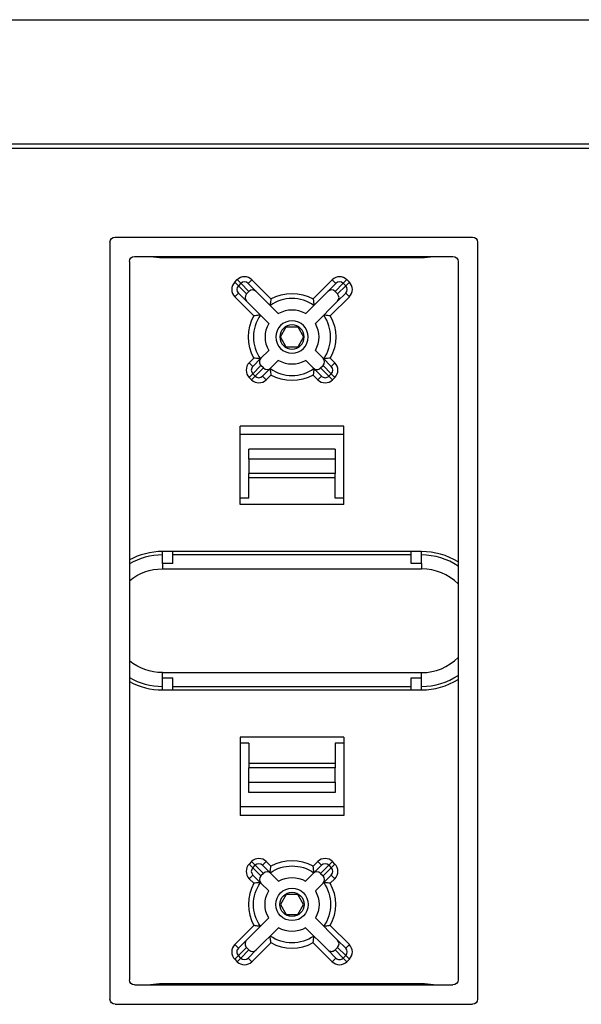
# Model space of a CAD drawing. Extents: x 0 to 17, y 0 to 11.
# Drawn here: x 8.5 to 9.3, y 6.6 to 8 of the extents above; entities that cross this region are included whole.
import ezdxf

# ---------------------------------------------------------------- set-up
doc = ezdxf.new("R2010")
doc.units = 0
doc.header["$MEASUREMENT"] = 0
doc.layers.add('3-geometry', color=7, linetype='CONTINUOUS')

msp = doc.modelspace()

# ---------------------------------------------------------------- linework, layer by layer
at = {"layer": '3-geometry', "color": 6, "linetype": 'Continuous'}
for p, q in [((7.6105, 7.9868), (10.0843, 7.9868)), ((7.7933, 7.8075), (9.9015, 7.8075)), ((9.9015, 7.8007), (7.7933, 7.8007)), ((8.5893, 7.6725), (9.1055, 7.6725)), ((8.5818, 7.665), (8.5818, 6.571)), ((9.113, 7.665), (9.113, 6.571)), ((8.6174, 7.6445), (9.0774, 7.6445)), ((8.6099, 7.637), (8.6099, 6.599)), ((9.0849, 7.637), (9.0849, 6.599)), ((8.6174, 6.5915), (9.0774, 6.5915)), ((8.5893, 6.5635), (9.1055, 6.5635))]:
    msp.add_line(p, q, dxfattribs=at)
at = {"layer": '3-geometry', "color": 3, "linetype": 'Continuous'}
for p, q in [((8.6577, 7.6445), (8.6577, 7.643)), ((8.6577, 7.643), (9.0321, 7.643)), ((8.6727, 7.6445), (8.6727, 7.643)), ((9.0171, 7.6445), (9.0171, 7.643)), ((9.0321, 7.6445), (9.0321, 7.643)), ((8.7621, 7.6074), (8.7656, 7.611)), ((8.7621, 7.6074), (8.7674, 7.6021)), ((8.7656, 7.611), (8.7709, 7.6057)), ((8.7709, 7.6057), (8.7674, 7.6021)), ((8.7674, 7.6021), (8.7792, 7.5903)), ((8.7827, 7.5939), (8.7709, 7.6057)), ((8.7815, 7.6056), (8.7868, 7.6109)), ((8.7815, 7.6056), (8.7933, 7.5939)), ((8.7868, 7.6109), (8.8144, 7.5834)), ((8.8754, 7.5834), (8.9029, 7.6109)), ((8.8965, 7.5939), (8.9082, 7.6056)), ((8.9082, 7.6056), (8.9029, 7.6109)), ((8.9189, 7.6057), (8.9071, 7.5939)), ((8.9106, 7.5903), (8.9224, 7.6021)), ((8.9242, 7.611), (8.9189, 7.6057)), ((8.9224, 7.6021), (8.9189, 7.6057)), ((8.9277, 7.6074), (8.9224, 7.6021)), ((8.9242, 7.611), (8.9277, 7.6074)), ((8.7674, 7.5915), (8.7621, 7.5862)), ((8.7896, 7.5586), (8.7621, 7.5862)), ((8.7792, 7.5797), (8.7674, 7.5915)), ((8.7792, 7.5903), (8.7827, 7.5939)), ((8.7933, 7.5939), (8.8253, 7.5618)), ((8.8645, 7.5618), (8.8965, 7.5939)), ((8.9277, 7.5862), (8.9001, 7.5586)), ((8.9106, 7.5903), (8.9071, 7.5939)), ((8.9224, 7.5915), (8.9106, 7.5797)), ((8.9224, 7.5915), (8.9277, 7.5862)), ((8.7792, 7.5797), (8.8112, 7.5477)), ((8.8786, 7.5477), (8.9106, 7.5797)), ((8.8282, 7.5281), (8.8365, 7.5426)), ((8.8365, 7.5426), (8.8533, 7.5426)), ((8.8533, 7.5426), (8.8616, 7.5281)), ((8.8365, 7.5136), (8.8282, 7.5281)), ((8.8616, 7.5281), (8.8533, 7.5136)), ((8.8, 7.4974), (8.8112, 7.5086)), ((8.8533, 7.5136), (8.8365, 7.5136)), ((8.8786, 7.5086), (8.8898, 7.4974)), ((8.783, 7.4909), (8.7896, 7.4976)), ((8.7883, 7.4856), (8.783, 7.4909)), ((8.8, 7.4868), (8.7882, 7.475)), ((8.7883, 7.4856), (8.8, 7.4974)), ((8.8036, 7.4833), (8.8, 7.4868)), ((8.8142, 7.4833), (8.8253, 7.4944)), ((8.8645, 7.4944), (8.8756, 7.4833)), ((8.8862, 7.4833), (8.8898, 7.4868)), ((8.8898, 7.4974), (8.9015, 7.4856)), ((8.9016, 7.475), (8.8898, 7.4868)), ((8.9001, 7.4976), (8.9068, 7.4909)), ((8.9015, 7.4856), (8.9068, 7.4909)), ((8.7882, 7.475), (8.7829, 7.4697)), ((8.7882, 7.475), (8.7918, 7.4715)), ((8.7918, 7.4715), (8.8036, 7.4833)), ((8.8142, 7.4833), (8.8024, 7.4715)), ((8.8144, 7.4729), (8.8077, 7.4662)), ((8.8821, 7.4662), (8.8754, 7.4729)), ((8.8874, 7.4715), (8.8756, 7.4833)), ((8.8862, 7.4833), (8.898, 7.4715)), ((8.898, 7.4715), (8.9016, 7.475)), ((8.9016, 7.475), (8.9068, 7.4697)), ((8.7865, 7.4662), (8.7829, 7.4697)), ((8.7918, 7.4715), (8.7865, 7.4662)), ((8.8024, 7.4715), (8.8077, 7.4662)), ((8.8874, 7.4715), (8.8821, 7.4662)), ((8.898, 7.4715), (8.9033, 7.4662)), ((8.9068, 7.4697), (8.9033, 7.4662)), ((8.9199, 7.3994), (8.7699, 7.3994)), ((8.7699, 7.2862), (8.7699, 7.3994)), ((8.9199, 7.387), (8.7699, 7.387)), ((8.9199, 7.2862), (8.9199, 7.3994)), ((8.9074, 7.3661), (8.7824, 7.3661)), ((8.7824, 7.3514), (8.7824, 7.3661)), ((8.9074, 7.3661), (8.9074, 7.3514)), ((8.9074, 7.3514), (8.7824, 7.3514)), ((8.7824, 7.3514), (8.7824, 7.3309)), ((8.9074, 7.3514), (8.9074, 7.3309)), ((8.9074, 7.3309), (8.7824, 7.3309)), ((8.7824, 7.3243), (8.7824, 7.3309)), ((8.9074, 7.3243), (8.9074, 7.3309)), ((8.9074, 7.3243), (8.7824, 7.3243)), ((8.7824, 7.295), (8.7824, 7.3243)), ((8.9074, 7.295), (8.9074, 7.3243)), ((8.7824, 7.295), (8.7699, 7.295)), ((8.9199, 7.295), (8.9074, 7.295)), ((8.9199, 7.2862), (8.7699, 7.2862)), ((8.6577, 7.2005), (8.6577, 7.218)), ((9.0321, 7.218), (8.6577, 7.218)), ((8.6727, 7.2005), (8.6727, 7.218)), ((9.0171, 7.2005), (9.0171, 7.218)), ((9.0321, 7.2005), (9.0321, 7.218)), ((9.0171, 7.213), (8.6727, 7.213)), ((8.6727, 7.2005), (8.6577, 7.2005)), ((8.6577, 7.2005), (8.6577, 7.193)), ((8.6577, 7.193), (9.0321, 7.193)), ((9.0321, 7.2005), (9.0171, 7.2005)), ((9.0321, 7.2005), (9.0321, 7.193)), ((8.6577, 7.043), (9.0321, 7.043)), ((8.6577, 7.0355), (8.6577, 7.043)), ((8.6577, 7.0355), (8.6727, 7.0355)), ((8.6577, 7.018), (8.6577, 7.0355)), ((8.6727, 7.018), (8.6727, 7.0355)), ((9.0171, 7.018), (9.0171, 7.0355)), ((9.0171, 7.0355), (9.0321, 7.0355)), ((9.0321, 7.0355), (9.0321, 7.043)), ((9.0321, 7.018), (9.0321, 7.0355)), ((8.6577, 7.018), (9.0321, 7.018)), ((8.6727, 7.023), (9.0171, 7.023)), ((8.9199, 6.9498), (8.7699, 6.9498)), ((8.7699, 6.9498), (8.7699, 6.8366)), ((8.9199, 6.9498), (8.9199, 6.8366)), ((8.7824, 6.941), (8.7699, 6.941)), ((8.7824, 6.941), (8.7824, 6.9117)), ((8.9074, 6.941), (8.9074, 6.9117)), ((8.9199, 6.941), (8.9074, 6.941)), ((8.9074, 6.9117), (8.7824, 6.9117)), ((8.7824, 6.9117), (8.7824, 6.9051)), ((8.9074, 6.9051), (8.7824, 6.9051)), ((8.7824, 6.8846), (8.7824, 6.9051)), ((8.9074, 6.9117), (8.9074, 6.9051)), ((8.9074, 6.8846), (8.9074, 6.9051)), ((8.7824, 6.8846), (8.9074, 6.8846)), ((8.7824, 6.8699), (8.7824, 6.8846)), ((8.9074, 6.8846), (8.9074, 6.8699)), ((8.9074, 6.8699), (8.7824, 6.8699)), ((8.9199, 6.849), (8.7699, 6.849)), ((8.9199, 6.8366), (8.7699, 6.8366)), ((8.7865, 6.7698), (8.7829, 6.7663)), ((8.7882, 6.761), (8.7829, 6.7663)), ((8.7918, 6.7645), (8.7865, 6.7698)), ((8.7882, 6.761), (8.7918, 6.7645)), ((8.8, 6.7492), (8.7882, 6.761)), ((8.7918, 6.7645), (8.8036, 6.7528)), ((8.8024, 6.7645), (8.8077, 6.7698)), ((8.8142, 6.7528), (8.8024, 6.7645)), ((8.8144, 6.7631), (8.8077, 6.7698)), ((8.8821, 6.7698), (8.8754, 6.7631)), ((8.8874, 6.7645), (8.8756, 6.7528)), ((8.8874, 6.7645), (8.8821, 6.7698)), ((8.8862, 6.7528), (8.898, 6.7645)), ((8.9016, 6.761), (8.8898, 6.7492)), ((8.898, 6.7645), (8.9033, 6.7698)), ((8.898, 6.7645), (8.9016, 6.761)), ((8.9016, 6.761), (8.9068, 6.7663)), ((8.9068, 6.7663), (8.9033, 6.7698)), ((8.7883, 6.7504), (8.783, 6.7451)), ((8.7883, 6.7504), (8.8, 6.7386)), ((8.8036, 6.7528), (8.8, 6.7492)), ((8.8142, 6.7528), (8.8253, 6.7416)), ((8.8645, 6.7416), (8.8756, 6.7528)), ((8.8862, 6.7528), (8.8898, 6.7492)), ((8.8898, 6.7386), (8.9015, 6.7504)), ((8.9015, 6.7504), (8.9068, 6.7451)), ((8.783, 6.7451), (8.7896, 6.7384)), ((8.8, 6.7386), (8.8112, 6.7274)), ((8.8786, 6.7274), (8.8898, 6.7386)), ((8.9001, 6.7384), (8.9068, 6.7451)), ((8.8365, 6.7224), (8.8282, 6.7079)), ((8.8533, 6.7224), (8.8365, 6.7224)), ((8.8616, 6.7079), (8.8533, 6.7224)), ((8.8282, 6.7079), (8.8365, 6.6934)), ((8.8533, 6.6934), (8.8616, 6.7079)), ((8.8365, 6.6934), (8.8533, 6.6934)), ((8.7896, 6.6774), (8.7621, 6.6498)), ((8.7792, 6.6563), (8.8112, 6.6883)), ((8.8786, 6.6883), (8.9106, 6.6563)), ((8.9277, 6.6498), (8.9001, 6.6774)), ((8.7933, 6.6422), (8.8253, 6.6742)), ((8.8645, 6.6742), (8.8965, 6.6422)), ((8.7674, 6.6445), (8.7621, 6.6498)), ((8.7792, 6.6563), (8.7674, 6.6445)), ((8.7868, 6.6251), (8.8144, 6.6526)), ((8.8754, 6.6526), (8.9029, 6.6251)), ((8.9224, 6.6445), (8.9106, 6.6563)), ((8.9224, 6.6445), (8.9277, 6.6498)), ((8.7621, 6.6286), (8.7674, 6.6339)), ((8.7674, 6.6339), (8.7792, 6.6457)), ((8.7709, 6.6304), (8.7674, 6.6339)), ((8.7827, 6.6422), (8.7709, 6.6304)), ((8.7792, 6.6457), (8.7827, 6.6422)), ((8.7815, 6.6304), (8.7933, 6.6422)), ((8.8965, 6.6422), (8.9082, 6.6304)), ((8.9106, 6.6457), (8.9071, 6.6422)), ((8.9189, 6.6304), (8.9071, 6.6422)), ((8.9106, 6.6457), (8.9224, 6.6339)), ((8.9224, 6.6339), (8.9189, 6.6304)), ((8.9277, 6.6286), (8.9224, 6.6339)), ((8.7621, 6.6286), (8.7656, 6.6251)), ((8.7656, 6.6251), (8.7709, 6.6304)), ((8.7815, 6.6304), (8.7868, 6.6251)), ((8.9082, 6.6304), (8.9029, 6.6251)), ((8.9242, 6.6251), (8.9189, 6.6304)), ((8.9242, 6.6251), (8.9277, 6.6286)), ((9.0321, 6.593), (8.6577, 6.593)), ((8.6577, 6.5915), (8.6577, 6.593)), ((8.6727, 6.5915), (8.6727, 6.593)), ((9.0171, 6.5915), (9.0171, 6.593)), ((9.0321, 6.5915), (9.0321, 6.593))]:
    msp.add_line(p, q, dxfattribs=at)
at = {"layer": '3-geometry', "color": 3, "linetype": 'Continuous', "extrusion": (0, 0, -1)}
for radius in [0.0234, 0.0175]:
    msp.add_circle((-8.8449, 7.5281), radius, dxfattribs=at)
at = {"layer": '3-geometry', "color": 3, "linetype": 'Continuous'}
for radius in [0.0234, 0.0175]:
    msp.add_circle((8.8449, 6.7079), radius, dxfattribs=at)
at = {"layer": '3-geometry', "color": 6, "linetype": 'Continuous', "extrusion": (0, 0, -1)}
for centre, start, end in [((-8.5893, 7.665), 0, 90), ((-9.1055, 7.665), 90, 180), ((-8.6174, 7.637), 0, 90), ((-9.0774, 7.637), 90, 180), ((-8.6174, 6.599), 270, 360), ((-9.0774, 6.599), 180, 270), ((-8.5893, 6.571), 270, 360), ((-9.1055, 6.571), 180, 270)]:
    msp.add_arc(centre, 0.0075, start, end, dxfattribs=at)
at = {"layer": '3-geometry', "color": 3, "linetype": 'Continuous'}
for centre, radius, start, end in [((8.6577, 7.743), 0.1, 260.0632, 270), ((9.0321, 7.743), 0.1, 270, 279.9368), ((8.8449, 7.5281), 0.0556, 55.367, 124.633), ((8.8449, 7.5281), 0.0556, 145.367, 214.633), ((8.8449, 7.5281), 0.039, 59.8699, 120.1301), ((8.8449, 7.5281), 0.0556, 325.367, 34.633), ((8.8449, 7.5281), 0.039, 149.8699, 210.1301), ((8.8449, 7.5281), 0.039, 329.8699, 30.1301), ((8.8449, 7.5281), 0.039, 239.8699, 300.1301), ((8.8449, 7.5281), 0.0556, 235.367, 304.633), ((8.6577, 7.118), 0.1, 90, 118.5637), ((9.0321, 7.118), 0.1, 58.1201, 90), ((8.6577, 7.118), 0.095, 90, 120.2184), ((9.0321, 7.118), 0.095, 56.225, 90), ((9.0321, 7.118), 0.075, 45.236, 90), ((9.0321, 7.118), 0.075, 270, 314.764), ((8.6577, 7.118), 0.095, 239.7816, 270), ((9.0321, 7.118), 0.095, 270, 303.775), ((9.0321, 7.118), 0.1, 270, 301.8799), ((8.6577, 7.118), 0.1, 241.4363, 270), ((8.8449, 6.7079), 0.0631, 61.0969, 118.9031), ((8.8449, 6.7079), 0.0631, 151.0969, 208.9031), ((8.8449, 6.7079), 0.0631, 331.0969, 28.9031), ((8.8449, 6.7079), 0.0631, 241.0969, 298.9031), ((8.6577, 6.493), 0.1, 90, 99.9368), ((9.0321, 6.493), 0.1, 80.0632, 90)]:
    msp.add_arc(centre, radius, start, end, dxfattribs=at)
at = {"layer": '3-geometry', "color": 3, "linetype": 'Continuous', "extrusion": (0, 0, -1)}
for centre, radius, start, end in [((-8.8449, 7.5281), 0.0631, 61.0969, 118.9031), ((-8.8449, 7.5281), 0.0631, 331.0969, 28.9031), ((-8.8449, 7.5281), 0.0631, 151.0969, 208.9031), ((-8.8449, 7.5281), 0.0631, 241.0969, 298.9031), ((-8.6577, 7.118), 0.075, 50.3918, 90), ((-8.6577, 7.118), 0.075, 270, 309.6082), ((-8.8449, 6.7079), 0.0556, 55.367, 124.633), ((-8.8449, 6.7079), 0.039, 59.8699, 120.1301), ((-8.8449, 6.7079), 0.0556, 325.367, 34.633), ((-8.8449, 6.7079), 0.0556, 145.367, 214.633), ((-8.8449, 6.7079), 0.039, 329.8699, 30.1301), ((-8.8449, 6.7079), 0.039, 149.8699, 210.1301), ((-8.8449, 6.7079), 0.0556, 235.367, 304.633), ((-8.8449, 6.7079), 0.039, 239.8699, 300.1301)]:
    msp.add_arc(centre, radius, start, end, dxfattribs=at)
at = {"layer": '3-geometry', "color": 3, "linetype": 'Continuous'}
for centre, major_axis, ratio, start_param, end_param in [((8.7762, 7.6003), (-0.0106, 0.0106), 0.99863, 4.712389, 6.283185), ((8.9136, 7.6003), (0.0106, 0.0106), 0.99863, 0, 1.570796), ((8.7727, 7.5968), (-0.0106, 0.0106), 0.99863, 0, 1.570796), ((8.7727, 7.5968), (-0.00533, 0.00533), 0.995902, 0, 1.570796), ((8.7762, 7.6003), (-0.00533, 0.00533), 0.995902, 4.712389, 6.283185), ((8.9136, 7.6003), (0.00533, 0.00533), 0.995902, 0, 1.570796), ((8.9171, 7.5968), (0.00533, 0.00533), 0.995902, 4.712389, 6.283185), ((8.9171, 7.5968), (0.0106, 0.0106), 0.99863, 4.712389, 6.283185), ((8.7845, 7.585), (-0.00531, 0.00531), 0.99863, 0, 1.570796), ((8.788, 7.5886), (-0.00531, 0.00531), 0.99863, 4.712389, 6.283185), ((8.9018, 7.5886), (0.00531, 0.00531), 0.99863, 0, 1.570796), ((8.9053, 7.585), (0.00531, 0.00531), 0.99863, 4.712389, 6.283185), ((8.7936, 7.4803), (0.0106, 0.0106), 0.99863, 1.570796, 3.141593), ((8.8053, 7.4921), (0.00531, 0.00531), 0.99863, 1.570796, 3.141593), ((8.8845, 7.4921), (-0.00531, 0.00531), 0.99863, 3.141593, 4.712389), ((8.8962, 7.4803), (-0.0106, 0.0106), 0.99863, 3.141593, 4.712389), ((8.7936, 7.4803), (0.00533, 0.00533), 0.995902, 1.570796, 3.141593), ((8.8089, 7.4886), (0.00531, 0.00531), 0.99863, 3.141593, 4.712389), ((8.8809, 7.4886), (-0.00531, 0.00531), 0.99863, 1.570796, 3.141593), ((8.8962, 7.4803), (-0.00533, 0.00533), 0.995902, 3.141593, 4.712389), ((8.7971, 7.4768), (0.0106, 0.0106), 0.99863, 3.141593, 4.712389), ((8.7971, 7.4768), (0.00533, 0.00533), 0.995902, 3.141593, 4.712389), ((8.8927, 7.4768), (-0.0106, 0.0106), 0.99863, 1.570796, 3.141593), ((8.8927, 7.4768), (-0.00533, 0.00533), 0.995902, 1.570796, 3.141593), ((8.7971, 6.7592), (-0.0106, 0.0106), 0.99863, 4.712389, 6.283185), ((8.7936, 6.7557), (-0.0106, 0.0106), 0.99863, 0, 1.570796), ((8.7936, 6.7557), (-0.00533, 0.00533), 0.995902, 0, 1.570796), ((8.7971, 6.7592), (-0.00533, 0.00533), 0.995902, 4.712389, 6.283185), ((8.8927, 6.7592), (0.0106, 0.0106), 0.99863, 0, 1.570796), ((8.8927, 6.7592), (0.00533, 0.00533), 0.995902, 0, 1.570796), ((8.8962, 6.7557), (0.00533, 0.00533), 0.995902, 4.712389, 6.283185), ((8.8962, 6.7557), (0.0106, 0.0106), 0.99863, 4.712389, 6.283185), ((8.8053, 6.7439), (-0.00531, 0.00531), 0.99863, 0, 1.570796), ((8.8089, 6.7475), (-0.00531, 0.00531), 0.99863, 4.712389, 6.283185), ((8.8809, 6.7475), (0.00531, 0.00531), 0.99863, 0, 1.570796), ((8.8845, 6.7439), (0.00531, 0.00531), 0.99863, 4.712389, 6.283185), ((8.7727, 6.6392), (0.0106, 0.0106), 0.99863, 1.570796, 3.141593), ((8.7845, 6.651), (0.00531, 0.00531), 0.99863, 1.570796, 3.141593), ((8.9053, 6.651), (-0.00531, 0.00531), 0.99863, 3.141593, 4.712389), ((8.9171, 6.6392), (-0.0106, 0.0106), 0.99863, 3.141593, 4.712389), ((8.7727, 6.6392), (0.00533, 0.00533), 0.995902, 1.570796, 3.141593), ((8.788, 6.6475), (0.00531, 0.00531), 0.99863, 3.141593, 4.712389), ((8.9018, 6.6475), (-0.00531, 0.00531), 0.99863, 1.570796, 3.141593), ((8.9171, 6.6392), (-0.00533, 0.00533), 0.995902, 3.141593, 4.712389), ((8.7762, 6.6357), (0.0106, 0.0106), 0.99863, 3.141593, 4.712389), ((8.7762, 6.6357), (0.00533, 0.00533), 0.995902, 3.141593, 4.712389), ((8.9136, 6.6357), (-0.0106, 0.0106), 0.99863, 1.570796, 3.141593), ((8.9136, 6.6357), (-0.00533, 0.00533), 0.995902, 1.570796, 3.141593)]:
    msp.add_ellipse(centre, major_axis=major_axis, ratio=ratio, start_param=start_param, end_param=end_param, dxfattribs=at)
for points, knots in [([(8.8144, 7.5834), (8.8144, 7.5834), (8.8144, 7.5834), (8.8144, 7.5833), (8.8143, 7.5827), (8.8142, 7.582), (8.8141, 7.5813), (8.814, 7.5802), (8.8138, 7.579), (8.8137, 7.5779), (8.8136, 7.5771), (8.8135, 7.5763), (8.8134, 7.5756), (8.8134, 7.5752), (8.8134, 7.5747), (8.8133, 7.5744), (8.8133, 7.5741), (8.8133, 7.574), (8.8133, 7.5739)], [0, 0, 0, 0, 0.004272, 0.004272, 0.004272, 0.158958, 0.158958, 0.158958, 0.441256, 0.441256, 0.441256, 0.668214, 0.668214, 0.668214, 0.833453, 0.833453, 0.833453, 1, 1, 1, 1]), ([(8.8754, 7.5834), (8.8754, 7.5834), (8.8754, 7.5834), (8.8754, 7.5833), (8.8755, 7.5827), (8.8756, 7.582), (8.8757, 7.5813), (8.8758, 7.5802), (8.876, 7.579), (8.8761, 7.5779), (8.8762, 7.5771), (8.8763, 7.5763), (8.8763, 7.5756), (8.8764, 7.5752), (8.8764, 7.5747), (8.8765, 7.5744), (8.8765, 7.5741), (8.8765, 7.574), (8.8765, 7.5739)], [0, 0, 0, 0, 0.004272, 0.004272, 0.004272, 0.158958, 0.158958, 0.158958, 0.441256, 0.441256, 0.441256, 0.668214, 0.668214, 0.668214, 0.833453, 0.833453, 0.833453, 1, 1, 1, 1]), ([(8.7991, 7.5598), (8.7991, 7.5597), (8.7989, 7.5597), (8.7986, 7.5597), (8.7983, 7.5597), (8.7979, 7.5596), (8.7974, 7.5596), (8.7968, 7.5595), (8.796, 7.5594), (8.7951, 7.5593), (8.7941, 7.5592), (8.7929, 7.5591), (8.7917, 7.5589), (8.791, 7.5588), (8.7904, 7.5587), (8.7897, 7.5587), (8.7897, 7.5587), (8.7897, 7.5586), (8.7896, 7.5586)], [0, 0, 0, 0, 0.166547, 0.166547, 0.166547, 0.331786, 0.331786, 0.331786, 0.558744, 0.558744, 0.558744, 0.841042, 0.841042, 0.841042, 0.995728, 0.995728, 0.995728, 1, 1, 1, 1]), ([(8.9001, 7.5586), (8.9001, 7.5586), (8.9001, 7.5587), (8.9001, 7.5587), (8.8994, 7.5587), (8.8988, 7.5588), (8.8981, 7.5589), (8.8969, 7.5591), (8.8957, 7.5592), (8.8947, 7.5593), (8.8938, 7.5594), (8.893, 7.5595), (8.8924, 7.5596), (8.8919, 7.5596), (8.8915, 7.5597), (8.8912, 7.5597), (8.8909, 7.5597), (8.8907, 7.5597), (8.8907, 7.5598)], [0, 0, 0, 0, 0.004272, 0.004272, 0.004272, 0.158958, 0.158958, 0.158958, 0.441256, 0.441256, 0.441256, 0.668214, 0.668214, 0.668214, 0.833453, 0.833453, 0.833453, 1, 1, 1, 1]), ([(8.7991, 7.4965), (8.7991, 7.4965), (8.7989, 7.4965), (8.7986, 7.4966), (8.7983, 7.4966), (8.7979, 7.4966), (8.7974, 7.4967), (8.7968, 7.4968), (8.796, 7.4968), (8.7951, 7.4969), (8.7941, 7.4971), (8.7929, 7.4972), (8.7917, 7.4974), (8.791, 7.4974), (8.7904, 7.4975), (8.7897, 7.4976), (8.7897, 7.4976), (8.7897, 7.4976), (8.7896, 7.4976)], [0, 0, 0, 0, 0.166547, 0.166547, 0.166547, 0.331786, 0.331786, 0.331786, 0.558744, 0.558744, 0.558744, 0.841042, 0.841042, 0.841042, 0.995728, 0.995728, 0.995728, 1, 1, 1, 1]), ([(8.9001, 7.4976), (8.9001, 7.4976), (8.9001, 7.4976), (8.9001, 7.4976), (8.8994, 7.4975), (8.8988, 7.4974), (8.8981, 7.4974), (8.8969, 7.4972), (8.8957, 7.4971), (8.8947, 7.4969), (8.8938, 7.4968), (8.893, 7.4968), (8.8924, 7.4967), (8.8919, 7.4966), (8.8915, 7.4966), (8.8912, 7.4966), (8.8909, 7.4965), (8.8907, 7.4965), (8.8907, 7.4965)], [0, 0, 0, 0, 0.004272, 0.004272, 0.004272, 0.158958, 0.158958, 0.158958, 0.441256, 0.441256, 0.441256, 0.668214, 0.668214, 0.668214, 0.833453, 0.833453, 0.833453, 1, 1, 1, 1]), ([(8.8133, 7.4824), (8.8133, 7.4823), (8.8133, 7.4821), (8.8133, 7.4818), (8.8134, 7.4815), (8.8134, 7.4811), (8.8134, 7.4807), (8.8135, 7.48), (8.8136, 7.4792), (8.8137, 7.4784), (8.8138, 7.4773), (8.814, 7.4761), (8.8141, 7.4749), (8.8142, 7.4743), (8.8143, 7.4736), (8.8144, 7.4729), (8.8144, 7.4729), (8.8144, 7.4729), (8.8144, 7.4729)], [0, 0, 0, 0, 0.166547, 0.166547, 0.166547, 0.331786, 0.331786, 0.331786, 0.558744, 0.558744, 0.558744, 0.841042, 0.841042, 0.841042, 0.995728, 0.995728, 0.995728, 1, 1, 1, 1]), ([(8.8765, 7.4824), (8.8765, 7.4823), (8.8765, 7.4821), (8.8765, 7.4818), (8.8764, 7.4815), (8.8764, 7.4811), (8.8763, 7.4807), (8.8763, 7.48), (8.8762, 7.4792), (8.8761, 7.4784), (8.876, 7.4773), (8.8758, 7.4761), (8.8757, 7.4749), (8.8756, 7.4743), (8.8755, 7.4736), (8.8754, 7.4729), (8.8754, 7.4729), (8.8754, 7.4729), (8.8754, 7.4729)], [0, 0, 0, 0, 0.166547, 0.166547, 0.166547, 0.331786, 0.331786, 0.331786, 0.558744, 0.558744, 0.558744, 0.841042, 0.841042, 0.841042, 0.995728, 0.995728, 0.995728, 1, 1, 1, 1]), ([(8.8133, 6.7537), (8.8133, 6.7537), (8.8133, 6.7539), (8.8133, 6.7542), (8.8134, 6.7545), (8.8134, 6.7549), (8.8134, 6.7554), (8.8135, 6.756), (8.8136, 6.7568), (8.8137, 6.7577), (8.8138, 6.7587), (8.814, 6.7599), (8.8141, 6.7611), (8.8142, 6.7618), (8.8143, 6.7624), (8.8144, 6.7631), (8.8144, 6.7631), (8.8144, 6.7631), (8.8144, 6.7631)], [0, 0, 0, 0, 0.166547, 0.166547, 0.166547, 0.331786, 0.331786, 0.331786, 0.558744, 0.558744, 0.558744, 0.841042, 0.841042, 0.841042, 0.995728, 0.995728, 0.995728, 1, 1, 1, 1]), ([(8.8765, 6.7537), (8.8765, 6.7537), (8.8765, 6.7539), (8.8765, 6.7542), (8.8764, 6.7545), (8.8764, 6.7549), (8.8763, 6.7554), (8.8763, 6.756), (8.8762, 6.7568), (8.8761, 6.7577), (8.876, 6.7587), (8.8758, 6.7599), (8.8757, 6.7611), (8.8756, 6.7618), (8.8755, 6.7624), (8.8754, 6.7631), (8.8754, 6.7631), (8.8754, 6.7631), (8.8754, 6.7631)], [0, 0, 0, 0, 0.166547, 0.166547, 0.166547, 0.331786, 0.331786, 0.331786, 0.558744, 0.558744, 0.558744, 0.841042, 0.841042, 0.841042, 0.995728, 0.995728, 0.995728, 1, 1, 1, 1]), ([(8.7991, 6.7395), (8.7991, 6.7395), (8.7989, 6.7395), (8.7986, 6.7395), (8.7983, 6.7394), (8.7979, 6.7394), (8.7974, 6.7393), (8.7968, 6.7393), (8.796, 6.7392), (8.7951, 6.7391), (8.7941, 6.739), (8.7929, 6.7388), (8.7917, 6.7387), (8.791, 6.7386), (8.7904, 6.7385), (8.7897, 6.7384), (8.7897, 6.7384), (8.7897, 6.7384), (8.7896, 6.7384)], [0, 0, 0, 0, 0.166547, 0.166547, 0.166547, 0.331786, 0.331786, 0.331786, 0.558744, 0.558744, 0.558744, 0.841042, 0.841042, 0.841042, 0.995728, 0.995728, 0.995728, 1, 1, 1, 1]), ([(8.9001, 6.7384), (8.9001, 6.7384), (8.9001, 6.7384), (8.9001, 6.7384), (8.8994, 6.7385), (8.8988, 6.7386), (8.8981, 6.7387), (8.8969, 6.7388), (8.8957, 6.739), (8.8947, 6.7391), (8.8938, 6.7392), (8.893, 6.7393), (8.8924, 6.7393), (8.8919, 6.7394), (8.8915, 6.7394), (8.8912, 6.7395), (8.8909, 6.7395), (8.8907, 6.7395), (8.8907, 6.7395)], [0, 0, 0, 0, 0.004272, 0.004272, 0.004272, 0.158958, 0.158958, 0.158958, 0.441256, 0.441256, 0.441256, 0.668214, 0.668214, 0.668214, 0.833453, 0.833453, 0.833453, 1, 1, 1, 1]), ([(8.7991, 6.6763), (8.7991, 6.6763), (8.7989, 6.6763), (8.7986, 6.6763), (8.7983, 6.6764), (8.7979, 6.6764), (8.7974, 6.6764), (8.7968, 6.6765), (8.796, 6.6766), (8.7951, 6.6767), (8.7941, 6.6768), (8.7929, 6.6769), (8.7917, 6.6771), (8.791, 6.6772), (8.7904, 6.6773), (8.7897, 6.6774), (8.7897, 6.6774), (8.7897, 6.6774), (8.7896, 6.6774)], [0, 0, 0, 0, 0.166547, 0.166547, 0.166547, 0.331786, 0.331786, 0.331786, 0.558744, 0.558744, 0.558744, 0.841042, 0.841042, 0.841042, 0.995728, 0.995728, 0.995728, 1, 1, 1, 1]), ([(8.9001, 6.6774), (8.9001, 6.6774), (8.9001, 6.6774), (8.9001, 6.6774), (8.8994, 6.6773), (8.8988, 6.6772), (8.8981, 6.6771), (8.8969, 6.6769), (8.8957, 6.6768), (8.8947, 6.6767), (8.8938, 6.6766), (8.893, 6.6765), (8.8924, 6.6764), (8.8919, 6.6764), (8.8915, 6.6764), (8.8912, 6.6763), (8.8909, 6.6763), (8.8907, 6.6763), (8.8907, 6.6763)], [0, 0, 0, 0, 0.004272, 0.004272, 0.004272, 0.158958, 0.158958, 0.158958, 0.441256, 0.441256, 0.441256, 0.668214, 0.668214, 0.668214, 0.833453, 0.833453, 0.833453, 1, 1, 1, 1]), ([(8.8144, 6.6526), (8.8144, 6.6527), (8.8144, 6.6527), (8.8144, 6.6527), (8.8143, 6.6534), (8.8142, 6.654), (8.8141, 6.6547), (8.814, 6.6559), (8.8138, 6.657), (8.8137, 6.6581), (8.8136, 6.659), (8.8135, 6.6597), (8.8134, 6.6604), (8.8134, 6.6609), (8.8134, 6.6613), (8.8133, 6.6616), (8.8133, 6.6619), (8.8133, 6.6621), (8.8133, 6.6621)], [0, 0, 0, 0, 0.004272, 0.004272, 0.004272, 0.158958, 0.158958, 0.158958, 0.441256, 0.441256, 0.441256, 0.668214, 0.668214, 0.668214, 0.833453, 0.833453, 0.833453, 1, 1, 1, 1]), ([(8.8754, 6.6526), (8.8754, 6.6527), (8.8754, 6.6527), (8.8754, 6.6527), (8.8755, 6.6534), (8.8756, 6.654), (8.8757, 6.6547), (8.8758, 6.6559), (8.876, 6.657), (8.8761, 6.6581), (8.8762, 6.659), (8.8763, 6.6597), (8.8763, 6.6604), (8.8764, 6.6609), (8.8764, 6.6613), (8.8765, 6.6616), (8.8765, 6.6619), (8.8765, 6.6621), (8.8765, 6.6621)], [0, 0, 0, 0, 0.004272, 0.004272, 0.004272, 0.158958, 0.158958, 0.158958, 0.441256, 0.441256, 0.441256, 0.668214, 0.668214, 0.668214, 0.833453, 0.833453, 0.833453, 1, 1, 1, 1])]:
    msp.add_open_spline(points, degree=3, knots=knots, dxfattribs=at)
msp.add_open_spline([(8.7991, 7.4965), (8.7991, 7.4965), (8.7991, 7.4965), (8.7991, 7.4965)], degree=3, dxfattribs=at)

doc.saveas('drawing.dxf')
